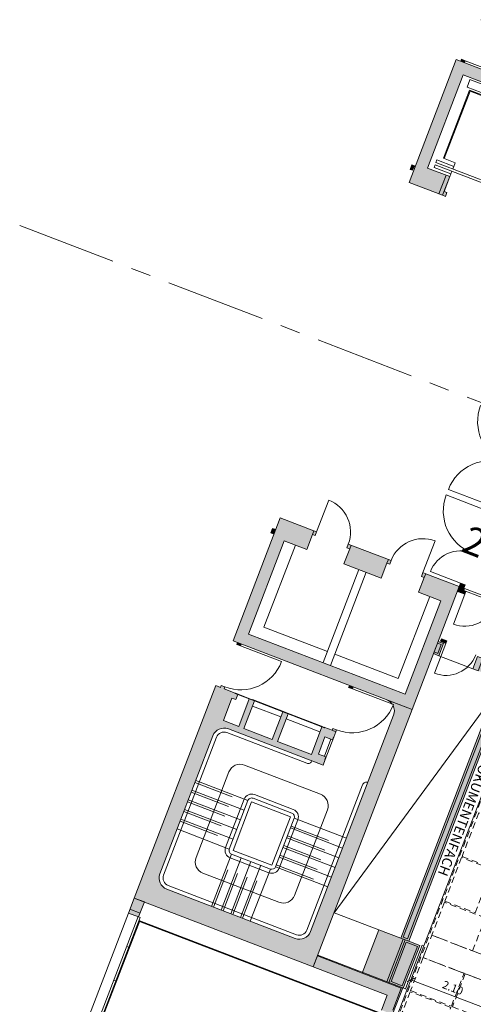
# Model space of a CAD drawing. Units: metres. Extents: x 5946 to 6509, y 343642 to 344199.
# Drawn here: x 5976 to 5987, y 344131 to 344155 of the extents above; entities that cross this region are included whole.
import ezdxf

# ---------------------------------------------------------------- set-up
doc = ezdxf.new("R2010")
doc.units = ezdxf.units.M
doc.header["$LTSCALE"] = 2
doc.header["$PDMODE"] = 35
doc.header["$PDSIZE"] = 0.3
for name, pattern in [('DASHED', [0.75, 0.5, -0.25]), ('MITTE', [2, 1.25, -0.25, 0.25, -0.25]), ('STRICHPUNKT', [7, 5, -1, 0, -1]), ('VERDECKT', [2.5, 2, -0.5])]:
    doc.linetypes.add(name, pattern=pattern)
doc.layers.get('0').update_dxf_attribs({"linetype": 'CONTINUOUS', "lineweight": 30})
doc.layers.get('Defpoints').update_dxf_attribs({"linetype": 'CONTINUOUS'})
for name, color, linetype, lineweight in [('A_00_Achsen Haupt', 7, 'STRICHPUNKT', 5), ('A_00_Block', 214, 'CONTINUOUS', 0), ('A_00_UNBESTIMMT', 7, 'CONTINUOUS', 9), ('A_01_Bebauung_Bestand', 7, 'CONTINUOUS', 20), ('A_02_Untersicht_tragend', 7, 'DASHED', 20), ('A_03_FETÜ_SN', 131, 'CONTINUOUS', 13), ('A_03_Fördertechnik_SN', 7, 'CONTINUOUS', 13), ('A_03_Haustechnik_Allgemein', 7, 'CONTINUOUS', 13), ('A_03_Stiege-Rampe_AN', 7, 'CONTINUOUS', 9), ('A_03_Stiege-Rampe_Verdeckt', 7, 'DASHED', 0), ('A_03_Technik', 7, 'MITTE', 0), ('A_06_DIM_Kotenschnur', 7, 'CONTINUOUS', 5), ('A_06_Rauminfo_Allgemein', 7, 'CONTINUOUS', 0), ('A_06_Symbol Schacht', 252, 'CONTINUOUS', 13)]:
    doc.layers.add(name, color=color, linetype=linetype, lineweight=lineweight)
for name, color, linetype, lineweight, true_color in [('A_03_DS_Deckenraster', 7, 'VERDECKT', 5, 0xcc0099), ('A_03_DS_Laufschienen', 4, 'VERDECKT', 9, 0x00ffff), ('A_06_Solid_Bestand', 7, 'CONTINUOUS', 0, 0x595959)]:
    doc.layers.add(name, color=color, linetype=linetype, lineweight=lineweight, true_color=true_color)
doc.layers.add('B_S+V_Fluchtweg_Anzahl zugewiesener Personen', color=6, linetype='CONTINUOUS')
doc.styles.add('Arial bold', font='arialbd.ttf')
doc.styles.add('G0', font='simplex.shx')
doc.styles.get("Standard").update_dxf_attribs({"font": 'simplex.shx'})
doc.dimstyles.get("Standard").update_dxf_attribs({"dimtxt": 0.2, "dimasz": 0.15, "dimexe": 0.1, "dimexo": 0.0225, "dimgap": 0.09, "dimtad": 1, "dimzin": 0, "dimdsep": 46, "dimtxsty": 'Standard', "dimblk": 'ARCHTICK', "dimcen": 0.09, "dimclrd": 256, "dimclre": 256, "dimadec": 0, "dimazin": 0, "dimtfac": 1, "dimtofl": 0, "dimtmove": 0, "dimatfit": 3, "dimldrblk": 'ARCHTICK', "dimfxl": 0.12, "dimfxlon": 1, "dimtolj": 1, "dimtzin": 0, "dimlwd": 5, "dimlwe": 5, "dimarcsym": 0})

# ---------------------------------------------------------------- blocks, each defined once
blk = doc.blocks.new('*U28')
at = {"layer": 'A_03_DS_Deckenraster', "ltscale": 0.4}
blk.add_lwpolyline([(-89.8535898384931, -658.7692735675164), (-317.4401923788633, -264.5777148455854), (-235.0581956338306, -217.0144468484576), (-226.2790978169165, -201.8086033849449), (-210.6906405487958, -210.8086033849449), (-88.98023663700633, 5.684341886080801e-14), (88.98023663700633, -5.684341886080801e-14), (210.6906405487957, -210.808603384945), (226.2790978169164, -201.808603384945), (235.0581956338287, -217.0144468484579), (317.4401923788614, -264.5777148455856), (89.85358983849105, -658.76927356752)], dxfattribs=at)
for points in [[(-214.3356973466868, -425.7597677899057), (-221.3505771365978, -429.8098105249446), (-215.5005771365983, -439.9423077492219), (-208.4856973466873, -435.8922650141839)], [(-208.3356973466868, -436.1520726353191), (-215.3505771365987, -440.2021153703571), (-209.5005771365992, -450.3346125946354), (-202.4856973466873, -446.2845698595974)], [(-199.8675989651553, -445.1194202157685), (-209.3505771365987, -450.5944202157706), (-204.9255771365985, -458.2587450392629), (-195.4425989651551, -452.7837450392607)], [(-182.0502941197416, -451.9798974619679), (-192.1827913440199, -457.8298974619674), (-187.7577913440197, -465.4942222854597), (-177.6252941197415, -459.6442222854602)], [(-192.4425989651551, -457.979897461967), (-201.9255771365994, -463.4548974619701), (-197.5005771365992, -471.1192222854624), (-188.0175989651549, -465.6442222854593)], [(-187.8675989651544, -465.9040299065945), (-197.3505771365996, -471.3790299065976), (-194.5005771365992, -476.3153747081687), (-185.0175989651549, -470.8403747081665)]]:
    blk.add_lwpolyline(points, close=True, dxfattribs=at)
at = {"layer": 'A_03_DS_Laufschienen'}
blk.add_lwpolyline([(-140.3601568211438, -427.91008547007), (-201.9255771365994, -463.4548974619701), (-204.9255771365985, -458.2587450392629), (-143.3534926217857, -422.7100854700702), (143.3534926217855, -422.7100854700702), (204.9255771365973, -458.2587450392629), (201.9255771365991, -463.4548974619701), (140.3601568211433, -427.91008547007), (-140.3601568211438, -427.91008547007)], close=True, dxfattribs=at)
blk = doc.blocks.new('TUER')
at = {"layer": 'A_03_FETÜ_SN'}
blk.add_line((-1, 0), (0, 0), dxfattribs=at)
blk.add_arc((0, 0), 1, 90, 180, dxfattribs=at)
blk = doc.blocks.new('_ArchTick')
at = {"color": 0, "linetype": 'ByBlock', "const_width": 0.15}
blk.add_lwpolyline([(-0.5, -0.5), (0.5, 0.5)], dxfattribs=at)
blk = doc.blocks.new('*D83')
at = {"layer": 'A_06_DIM_Kotenschnur', "lineweight": 5, "transparency": 16777216}
for p, q in [((-21.80820488755422, -17.43358478815916), (-21.69825339119236, -17.62413837234951)), ((-24.8647986582791, -19.33581643812628), (-21.74823134408411, -17.53752310680844)), ((-24.92477220174921, -19.231878119477), (-24.81482070538734, -19.42243170366734))]:
    blk.add_line(p, q, dxfattribs=at)
at = {"layer": 'Defpoints', "color": 0, "transparency": 16777216}
for p in [(-24.9796987506561, -11.9371655228606), (-28.09626606485108, -13.73545885417843), (-21.74823134408411, -17.53752310680844)]:
    blk.add_point(p, dxfattribs=at)
at = {"layer": 'A_06_DIM_Kotenschnur', "lineweight": 5, "transparency": 16777216, "xscale": 0.15, "yscale": 0.15, "zscale": 0.15}
for p, rotation in [((-21.74823134408411, -17.53752310680844), 29.98541482223117), ((-24.8647986582791, -19.33581643812628), 209.9854148222312)]:
    blk.add_blockref('_ArchTick', p, dxfattribs=dict(at, rotation=rotation))
at = {"layer": 'A_06_DIM_Kotenschnur', "color": 0, "transparency": 16777216, "insert": (-23.42646208812182, -18.2287931351688), "char_height": 0.3, "attachment_point": 5, "rotation": 29.98541482223117}
blk.add_mtext('\\A1;3.60', dxfattribs=at)
blk = doc.blocks.new('*D135')
at = {"layer": 'A_06_DIM_Kotenschnur', "lineweight": 5, "transparency": 16777216}
for p, q in [((5985.571553599191, 344131.3671008724), (5985.492727418619, 344131.1617075102)), ((5987.492145321638, 344130.5014793742), (5985.528557500686, 344131.2550681293)), ((5987.535141420143, 344130.6135121172), (5987.456315239571, 344130.408118755))]:
    blk.add_line(p, q, dxfattribs=at)
at = {"layer": 'Defpoints', "color": 0, "transparency": 16777216}
for p in [(5986.040718022239, 344132.5895787036), (5988.004305843147, 344131.8359899485), (5985.528557500715, 344131.2550681294)]:
    blk.add_point(p, dxfattribs=at)
at = {"layer": 'A_06_DIM_Kotenschnur', "lineweight": 5, "transparency": 16777216, "xscale": 0.15, "yscale": 0.15, "zscale": 0.15}
for p, rotation in [((5985.528557500686, 344131.2550681293), 159.0041197719007), ((5987.492145321638, 344130.5014793742), 339.0041197719007)]:
    blk.add_blockref('_ArchTick', p, dxfattribs=dict(at, rotation=rotation))
at = {"layer": 'A_06_DIM_Kotenschnur', "color": 0, "transparency": 16777216, "insert": (5986.578428567154, 344131.0556589282), "char_height": 0.2, "attachment_point": 5, "rotation": 339.00411977190066}
blk.add_mtext('\\A1;2.10', dxfattribs=at)
blk = doc.blocks.new('A_Grundriss')
at = {"layer": 'A_06_Solid_Bestand', "ltscale": 10}
for points in [[(-32.12911451002583, -13.34992880531354), (-32.19406985869864, -13.38742284037289), (-32.24406190559966, -13.30081570873153), (-32.17910655669402, -13.26332167352666), (-32.37907474394888, -12.91689314693213), (-31.85943195392611, -12.61694086619536), (-33.10923312441446, -10.45176257452113), (-36.74673265422462, -12.55142854101723), (-35.49693148367805, -14.71660683251685), (-34.97728869400453, -14.41665455172188), (-34.77732050657505, -14.76308307817089), (-34.71236515784403, -14.72558904316975), (-34.66237311100122, -14.81219617481111), (-34.72732845967403, -14.84969020995777), (-35.50679264467908, -15.29961863125209), (-37.15653018973535, -12.44158328635967), (-32.99938786978601, -10.04196503915591), (-31.34965032484615, -12.90000038410653)], [(-34.72732845990686, -14.84969020981225), (-34.97728869388811, -14.41665455157636), (-35.4969314840273, -14.71660683242953), (-36.74673265439924, -12.5514285407844), (-33.10923312412342, -10.45176257443381), (-31.85943195392611, -12.61694086619536), (-32.37907474377425, -12.91689314707764), (-32.12911451002583, -13.34992880531354), (-31.34965032478794, -12.90000038404833), (-32.99938786978601, -10.04196503915591), (-37.1565301893279, -12.44158328612684), (-35.50679264467908, -15.29961863125209)], [(-37.05260163173079, -12.38159283026471), (-37.07759765489027, -12.3382892642403), (-36.99099052336533, -12.288297217543), (-36.96599450014764, -12.33160078330548)], [(-25.57111870660447, -20.51045190391596), (-25.74609087029239, -20.20732694314211), (-25.87167121138191, -20.27981541104964), (-25.91930513380794, -20.30731103662401), (-25.95429956674343, -20.24668604438193), (-25.82438886887394, -20.17169797437964), (-25.82938807364553, -20.16303726119804), (-24.85072748601669, -19.59812713213614), (-24.92071635148022, -19.4768771477975), (-24.81678779359208, -19.4168866914988), (-24.62931761780055, -19.74166343529942), (-24.67262118379585, -19.76665945877903), (-23.46531325322576, -21.85822168833693), (-23.7684382139123, -22.03319385214127), (-20.74641898379195, -27.26859496126417), (-20.49092794564785, -27.12111842323793), (-19.91851900931215, -28.11277008077013), (-19.93151007901179, -28.12026888769469), (-19.57656654663151, -28.73517952259863), (-19.83638794161379, -28.88515566298156), (-20.03635612892685, -28.53872713641613), (-21.75117733591469, -29.52856966335094), (-21.89615427149693, -29.27740898160846), (-20.85686869168421, -28.677504419873), (-21.43677643465344, -27.67286169255385), (-20.92579435789958, -27.37790861621033), (-24.03030046529602, -21.99960573998396), (-23.93070226395503, -21.94211488615838), (-24.30064341030084, -21.30122211176786), (-24.91122368862852, -21.65366604187875)], [(-27.62983029609313, -21.14457065498573), (-27.69478564499877, -21.18206469013239), (-27.64479359821416, -21.26867182180285), (-27.57983824942494, -21.23117778668529), (-27.37987006217008, -21.57760631336714), (-26.86022727214731, -21.27765403248486), (-25.61042610165896, -23.44283232412999), (-29.24792563158553, -25.54249829045148), (-30.49772680207388, -23.37731999877724), (-29.97808401205111, -23.07736771789496), (-30.17805219930597, -22.73093919124221), (-30.11309685057495, -22.69344515609555), (-30.16308889730135, -22.6068380245124), (-30.22804424603237, -22.64433205965906), (-31.00750843121205, -23.09426048077876), (-29.35777088598115, -25.95229582572938), (-25.20062856626464, -23.55267757858383), (-26.8503661112627, -20.694642233575)], [(-26.89535895345034, -20.61669581517344), (-26.79143039532937, -20.55670535893296), (-26.71644232509425, -20.68661605648231), (-26.64715661981609, -20.64662241906626), (-26.61216218699701, -20.70724741122103), (-26.78537645051256, -20.80723150493577)], [(-25.03680402971804, -21.72615450955345), (-24.91122368862852, -21.65366604187875), (-25.07619744300609, -21.36786250740988), (-25.20177778386278, -21.4403509751719)], [(-29.42692827817518, -22.18190562640666), (-29.3769362315652, -22.26851275813533), (-29.31198088271776, -22.2310187232797), (-29.11201269552112, -22.57744724964141), (-28.2459413788747, -22.07752678147517), (-28.44590956595493, -21.73109825496795), (-28.38095421739854, -21.69360421973397), (-28.43094626412494, -21.60699708809261)], [(-26.08217786659952, -21.92544961941894), (-25.95226716919569, -21.85046154912561), (-25.98726160201477, -21.78983655702905), (-26.1171722994186, -21.86482462711865)], [(-26.11548302305164, -21.96776706920355), (-25.98990268196212, -21.89527860129601), (-25.82492892775917, -22.18108213550295), (-25.95050926844124, -22.25357060370152)], [(-30.81169481057441, -23.48349951542332), (-30.8679894459201, -23.51599434582749), (-30.92797990218969, -23.41206578788115), (-30.87168526655296, -23.37957095736056)], [(-29.25384232791839, -25.89230536963441), (-29.2288463046425, -25.93560893557151), (-29.14223917294294, -25.8856168887578), (-29.16723519645166, -25.84231332276249)], [(-25.67448040016461, -31.79320938422461), (-25.47451221290976, -32.13963791093556), (-25.70835146855097, -32.27461643717834), (-25.9083196556312, -31.92818791064201)]]:
    blk.add_hatch(color=256, dxfattribs=at).paths.add_polyline_path(points)
at = {"layer": 'A_06_Solid_Bestand'}
blk.add_hatch(color=256, dxfattribs=at).paths.add_polyline_path([(-35.74590983107919, -14.93537562005804), (-35.80220446700696, -14.96787045069505), (-35.74221401067916, -15.07179900858318), (-35.68591937515885, -15.03930417823722)])
at = {"layer": 'A_06_Solid_Bestand', "ltscale": 10}
h = blk.add_hatch(color=256, dxfattribs=at)
edge = h.paths.add_edge_path()
edge.add_arc((-25.63958092150278, -24.15244489200995), 0.2999999999999999, 86.4374285945533, 119.9947383564872, ccw=False)
edge.add_line((-25.62093935813755, -23.85302463185508), (-25.59134677475138, -23.83594296912424))
edge.add_arc((-26.54402522323653, -24.38585548402625), 1.1, 388.6342913487795, 389.9947383565232, ccw=False)
edge.add_arc((-25.63958092150278, -24.15244489200995), 0.2999999999999953, 389.9947383564872, 438.26382500979, ccw=False)
edge.add_line((-25.37975952599663, -24.00246875156881), (-22.48022081057706, -29.02568238803839))
edge.add_arc((-22.74004220566712, -29.17565852840198), 0.2999999999999999, 299.9947383564872, 389.9947383564872, ccw=False)
edge.add_line((-22.59006606508046, -29.43547992341337), (-25.56935139433519, -31.15520633391903))
edge.add_arc((-25.71932753483998, -30.89538493895088), 0.2999999999999999, 209.9947383564872, 299.9947383564872, ccw=False)
edge.add_line((-25.97914892988047, -31.04536107933382), (-27.82885466215042, -27.84089720777714))
edge.add_arc((-27.5690332671511, -27.69092106737662), 0.2999999999999999, 119.9947383564872, 209.9947383564872, ccw=False)
edge.add_line((-27.71900940738851, -27.43109967227792), (-25.51918826315524, -26.16130168309187))
edge.add_line((-25.51918826327892, -26.16130168305244), (-25.59417633353305, -26.03139098553521))
edge.add_line((-25.59417633357225, -26.03139098567772), (-25.60283704676369, -26.03639019034001))
edge.add_line((-25.60283704672474, -26.036390190362), (-25.63783147949764, -25.97576519819668))
edge.add_line((-25.6378314793692, -25.97576519835275), (-25.81104574269177, -26.07574929199099))
edge.add_line((-25.81104574294295, -26.07574929183465), (-26.04100915832208, -25.67735648616823))
edge.add_line((-26.04100915812887, -25.67735648629605), (-25.86779489480629, -25.5773723926578))
edge.add_line((-25.86779489472974, -25.57737239266862), (-25.90278932750264, -25.51674740050331))
edge.add_line((-25.90278932760702, -25.51674740039743), (-25.89412861441559, -25.51174819573514))
edge.add_line((-25.89412861451274, -25.51174819562584), (-25.96911668476687, -25.38183749810861))
edge.add_line((-25.96911668457324, -25.38183749830932), (-25.9941127079764, -25.33853393248269))
edge.add_line((-25.99411270814016, -25.33853393245954), (-26.08071983982435, -25.3885259792607))
edge.add_line((-26.0807198396069, -25.38852597933146), (-26.05572381620374, -25.43182954515809))
edge.add_line((-26.05572381644743, -25.43182954497752), (-26.22893807977, -25.53181363861576))
edge.add_line((-26.22893807955552, -25.53181363872136), (-26.22393887484775, -25.54047435190867))
edge.add_line((-26.22393887501676, -25.54047435187385), (-26.28456386717302, -25.57546878465291))
edge.add_line((-26.28456386743346, -25.57546878463472), (-25.91462272100684, -26.21636155892436))
edge.add_line((-25.91462272073841, -26.21636155893793), (-26.70274761890549, -26.67128918495577))
edge.add_line((-26.70274761883775, -26.67128918509115), (-27.07268876526437, -26.03039641080152))
edge.add_line((-27.07268876529997, -26.03039641070063), (-27.1939387496125, -26.10038527625875))
edge.add_line((-27.19393874960952, -26.10038527622237), (-26.82399760318289, -26.741278050512))
edge.add_line((-26.82399760279804, -26.74127805035096), (-27.48221180341652, -27.12121760618573))
edge.add_line((-27.48221180372639, -27.12121760635637), (-27.85215295015301, -26.48032483206673))
edge.add_line((-27.85215295030503, -26.48032483214047), (-27.97340293461755, -26.55031369769858))
edge.add_line((-27.97340293432353, -26.55031369748758), (-27.60346178789691, -27.19120647177722))
edge.add_line((-27.60346178821055, -27.1912064718781), (-27.95855102800191, -27.39617386385352))
edge.add_line((-27.95855102804489, -27.39617386370082), (-28.25850330892573, -26.87653107374182))
edge.add_line((-28.25850330886897, -26.87653107388178), (-28.17189617718478, -26.82653902708062))
edge.add_line((-28.17189617722761, -26.82653902700986), (-28.24188504277397, -26.70528904267994))
edge.add_line((-28.24188504274935, -26.70528904272942), (-28.30251003490561, -26.74028347550848))
edge.add_line((-28.30251003487501, -26.74028347549029), (-28.30750923958278, -26.73162276230298))
edge.add_line((-28.30750923947198, -26.73162276227959), (-28.56733063447933, -26.88159890271969))
edge.add_line((-28.56733063445427, -26.88159890283714), (-28.59232665785742, -26.83829533701051))
edge.add_line((-28.59232665802119, -26.83829533695825), (-28.67893378970538, -26.88828738375941))
edge.add_line((-28.67893378966255, -26.88828738371376), (-28.65393776625939, -26.93159094954039))
edge.add_line((-28.65393776615383, -26.93159094967996), (-28.75786632417509, -26.99158140584163))
edge.add_line((-28.75786632421659, -26.99158140580403), (-25.90831965560218, -31.92818791061893))
edge.add_line((-25.9083196556312, -31.92818791064201), (-21.75117733578912, -29.52856966338543))
edge.add_line((-21.75117733579827, -29.52856966320542), (-25.20062856621844, -23.55267757843444))
edge.add_line((-25.20062856620643, -23.55267757858383), (-25.78955706152301, -23.89262349694132))
h = blk.add_hatch(color=256, dxfattribs=at)
h.paths.add_polyline_path([(-26.65562837821199, -24.39254396522301), (-26.63063235487789, -24.43584753092728), (-26.54402522323653, -24.38585548402625), (-26.56902124657063, -24.34255191823468)])
edge = h.paths.add_edge_path(flags=16)
edge.add_line((-26.56902124657063, -24.34255191823468), (-26.54402522316747, -24.38585548406131))
at = {"layer": 'A_00_Achsen Haupt', "linetype": 'MITTE'}
blk.add_line((-40.80461977457162, -23.55356219483656), (51.2286157956114, 29.57058281556237), dxfattribs=at)
at = {"layer": 'A_00_UNBESTIMMT'}
for p, q in [((-26.7247857702896, -20.62215376587119), (-24.87572350935079, -19.55482356628636)), ((-20.41248846234521, -27.04697498731548), (-24.61432000395143, -19.767645574786)), ((-26.69978974683909, -20.66545733160456), (-25.82938807382016, -20.16303726102342)), ((-26.69978974683909, -20.66545733160456), (-26.7247857702896, -20.62215376587119)), ((-20.45579203462694, -27.0719710146077), (-20.41248846880626, -27.04697499109898)), ((-19.87088508688612, -28.08527445502114), (-20.45579203462694, -27.0719710146077)), ((-19.82758152106544, -28.06027843154152), (-20.41248846880626, -27.04697499109898)), ((-22.47606201469898, -28.27276625431841), (-21.43677643482806, -27.67286169240833)), ((-21.9061526809819, -29.26008755524526), (-19.82758152106544, -28.06027843154152)), ((-19.8175831118715, -28.07759985790472), (-17.41046605753945, -32.24773324749549)), ((-24.0086218767683, -35.21925891385763), (-25.70835146855097, -32.27461643717834))]:
    blk.add_line(p, q, dxfattribs=at)
at = {"layer": 'A_01_Bebauung_Bestand'}
for p, q in [((-37.07759765489027, -12.3382892642403), (-36.99099052336533, -12.288297217543)), ((-36.99099052336533, -12.288297217543), (-36.96599450014764, -12.33160078330548)), ((-37.05260163173079, -12.38159283026471), (-37.07759765489027, -12.3382892642403)), ((-36.96599450014764, -12.33160078330548), (-37.05260163173079, -12.38159283026471)), ((-35.80220446700696, -14.96787045069505), (-35.7459098311374, -14.93537562011625)), ((-35.74221401067916, -15.07179900858318), (-35.80220446700696, -14.96787045069505)), ((-35.68591937515885, -15.03930417823722), (-35.7459098311374, -14.93537562011625)), ((-35.74221401067916, -15.07179900858318), (-35.68591937515885, -15.03930417823722)), ((-26.00637947034556, -21.95674823151785), (-26.09298660210334, -22.00674027841887)), ((-25.88639855803922, -22.16460534755606), (-26.00637947034556, -21.95674823151785)), ((-25.88639855803922, -22.16460534755606), (-25.97300568962237, -22.21459739439888)), ((-20.91181717201835, -27.31210862926673), (-23.96883083501598, -22.01608252801816)), ((-20.807888614072, -27.25211817311356), (-23.82990784430876, -22.01671706396155)), ((-20.92829396028537, -27.37357825963409), (-20.74641898379195, -27.26859496126417)), ((-20.92579435801599, -27.37790861606481), (-20.82619615661679, -27.32041776235565)), ((-20.91181717201835, -27.31210862926673), (-20.807888614072, -27.25211817311356)), ((-20.30392074520933, -28.33523468911881), (-20.8738300788682, -27.34791338810464)), ((-20.25628682272509, -28.30773906339891), (-20.82619615661679, -27.32041776235565)), ((-20.76722612860613, -27.33256419390091), (-20.50740473344922, -27.18258805366349)), ((-20.23981003457448, -28.24626943308976), (-20.76722612860613, -27.33256419390091)), ((-19.97998863953399, -28.09629329256131), (-20.50740473344922, -27.18258805366349)), ((-25.92984312534099, -28.1303020855994), (-25.02912895596819, -27.61038479869603)), ((-25.02912895596819, -27.61038479869603), (-24.3792323473026, -28.73627751029562)), ((-20.23981003457448, -28.24626943308976), (-19.97998863953399, -28.09629329256131)), ((-25.92984312534099, -28.1303020855994), (-25.27994651667541, -29.25619479722809)), ((-20.85686869168421, -28.67750441972748), (-19.94749380915891, -28.15258792813984)), ((-19.65254073316464, -28.6635700049228), (-19.94749380915891, -28.15258792813984)), ((-25.27994651667541, -29.25619479722809), (-24.3792323473026, -28.73627751029562))]:
    blk.add_line(p, q, dxfattribs=at)
at = {"layer": 'A_01_Bebauung_Bestand', "ltscale": 10}
for p, q in [((-34.81393559149001, -14.89968225662597), (-35.06389582547126, -14.46664659833186)), ((-27.62983029615134, -21.14457065504394), (-27.57983824948315, -21.23117778665619)), ((-28.49590161285596, -21.64449112323928), (-28.44590956595493, -21.73109825496795)), ((-29.36197292950237, -22.14441159140551), (-29.31198088271776, -22.2310187232797)), ((-30.22804424603237, -22.64433205965906), (-30.17805219930597, -22.73093919124221)), ((-25.75834351527737, -32.18800930559519), (-25.52450425981078, -32.05303077920689))]:
    blk.add_line(p, q, dxfattribs=at)
at = {"layer": 'A_01_Bebauung_Bestand'}
for points in [[(-32.12911451002583, -13.34992880531354), (-32.19406985869864, -13.38742284037289), (-32.24406190559966, -13.30081570873153), (-32.17910655675223, -13.26332167358487), (-32.37907474400708, -12.91689314693213), (-31.85943195392611, -12.61694086619536), (-33.10923312441446, -10.45176257452113), (-36.74673265422462, -12.55142854101723), (-35.49693148367805, -14.71660683251685), (-34.97728869400453, -14.41665455172188), (-34.77732050657505, -14.76308307817089), (-34.71236515784403, -14.72558904316975), (-34.66237311100122, -14.81219617481111), (-34.72732845967403, -14.84969020995777), (-35.50679264467908, -15.29961863125209), (-37.15653018973535, -12.44158328635967), (-32.99938786978601, -10.04196503915591), (-31.34965032484615, -12.90000038410653)], [(-26.89535895345034, -20.61669581517344), (-26.79143039532937, -20.55670535893296), (-26.71644232509425, -20.68661605648231), (-26.64715661981609, -20.64662241906626), (-26.64715661981609, -20.64662241906626), (-26.61216218699701, -20.70724741122103), (-26.78537645051256, -20.80723150493577)], [(-25.03680402971804, -21.72615450955345), (-24.91122368862852, -21.65366604187875), (-25.07619744300609, -21.36786250740988), (-25.20177778386278, -21.4403509751719)], [(-26.08217786659952, -21.92544961941894), (-25.95226716919569, -21.85046154912561), (-25.98726160201477, -21.78983655702905), (-26.1171722994186, -21.86482462711865)], [(-26.11548302305164, -21.96776706920355), (-25.98990268196212, -21.89527860129601), (-25.82492892775917, -22.18108213550295), (-25.95050926844124, -22.25357060370152)], [(-30.81169481057441, -23.48349951542332), (-30.8679894459201, -23.51599434582749), (-30.92797990218969, -23.41206578788115), (-30.87168526655296, -23.37957095736056)], [(-26.65562837821199, -24.39254396522301), (-26.63063235487789, -24.43584753092728), (-26.54402522323653, -24.38585548402625), (-26.56902124657063, -24.34255191823468)], [(-29.25384232791839, -25.89230536963441), (-29.2288463046425, -25.93560893557151), (-29.14223917294294, -25.8856168887578), (-29.16723519645166, -25.84231332276249)], [(-25.67448040016461, -31.79320938422461), (-25.47451221290976, -32.13963791093556), (-25.70835146855097, -32.27461643717834), (-25.90831965568941, -31.92818791061291)]]:
    blk.add_lwpolyline(points, close=True, dxfattribs=at)
at = {"layer": 'A_01_Bebauung_Bestand', "ltscale": 10}
for points in [[(-34.72732845990686, -14.84969020981225), (-34.97728869388811, -14.41665455157636), (-35.4969314840273, -14.71660683242953), (-36.74673265439924, -12.5514285407844), (-33.10923312418163, -10.45176257449202), (-31.85943195392611, -12.61694086619536), (-32.37907474377425, -12.91689314707764), (-32.12911451002583, -13.34992880531354), (-31.34965032478794, -12.90000038404833), (-32.99938786978601, -10.04196503915591), (-37.1565301893861, -12.44158328618505), (-35.50679264467908, -15.29961863125209)], [(-27.62983029615134, -21.14457065504394), (-27.69478564499877, -21.18206469013239), (-27.64479359821416, -21.26867182180285), (-27.57983824948315, -21.23117778665619), (-27.37987006217008, -21.57760631336714), (-26.86022727214731, -21.27765403248486), (-25.61042610165896, -23.44283232412999), (-29.24792563158553, -25.54249829045148), (-30.49772680207388, -23.37731999877724), (-29.97808401205111, -23.07736771789496), (-30.17805219930597, -22.73093919124221), (-30.11309685057495, -22.69344515609555), (-30.16308889730135, -22.6068380245124), (-30.22804424603237, -22.64433205965906), (-31.00750843121205, -23.09426048083697), (-29.35777088603936, -25.95229582578759), (-25.20062856626464, -23.55267757858383), (-26.8503661112627, -20.694642233575)], [(-29.42692827817518, -22.18190562640666), (-29.3769362315652, -22.26851275813533), (-29.31198088271776, -22.2310187232797), (-29.11201269552112, -22.57744724964141), (-28.2459413788747, -22.07752678147517), (-28.44590956595493, -21.73109825496795), (-28.38095421739854, -21.69360421973397), (-28.43094626412494, -21.60699708809261)]]:
    blk.add_lwpolyline(points, close=True, dxfattribs=at)
at = {"layer": 'A_01_Bebauung_Bestand'}
for points in [[(-23.7684382139123, -22.03319385214127), (-20.74641898379195, -27.26859496126417), (-20.49092794564785, -27.12111842323793), (-19.91851900931215, -28.11277008077013), (-19.93151007901179, -28.12026888769469), (-19.57656654663151, -28.73517952259863)], [(-19.83638794161379, -28.88515566298156), (-20.03635612892685, -28.53872713641613), (-21.75117733591469, -29.52856966335094), (-21.89615427149693, -29.27740898160846), (-20.85686869168421, -28.677504419873), (-21.43677643465344, -27.67286169255385), (-20.92579435789958, -27.37790861621033), (-20.92579435789958, -27.37790861621033), (-20.92579435789958, -27.37790861621033), (-24.03030046529602, -21.99960573998396)]]:
    blk.add_lwpolyline(points, dxfattribs=at)
for points in [[(-25.78955706150737, -23.89262349696946, -0.1474768247824146), (-25.62093935813755, -23.85302463185508), (-25.59134677483235, -23.83594296913361, -0.005936139619942214), (-25.57855926832417, -23.85871651757043, -0.2137840273088301), (-25.37975952599663, -24.00246875156881), (-22.48022081062663, -29.02568238804815, -0.4142135623730941), (-22.59006606508046, -29.43547992341337), (-25.56935139460256, -31.15520633378765, -0.4142135623730953), (-25.97914892988047, -31.04536107933382), (-27.828854662308, -27.84089720781776, -0.4142135623730951), (-27.71900940750493, -27.43109967227792), (-25.51918826333713, -26.16130168308155), (-25.59417633357225, -26.03139098567772), (-25.60283704672474, -26.036390190362), (-25.6378314793692, -25.97576519835275), (-25.81104574294295, -26.07574929183465), (-26.04100915812887, -25.67735648629605), (-25.86779489472974, -25.57737239266862), (-25.90278932760702, -25.51674740039743), (-25.89412861451274, -25.51174819562584), (-25.96911668457324, -25.38183749830932), (-25.99411270814016, -25.33853393245954), (-26.0807198396069, -25.38852597933146), (-26.05572381644743, -25.43182954497752), (-26.22893807955552, -25.53181363872136), (-26.22393887501676, -25.54047435187385), (-26.28456386743346, -25.57546878463472), (-25.91462272073841, -26.21636155893793), (-26.70274761883775, -26.67128918509115), (-27.07268876529997, -26.03039641070063), (-27.19393874960952, -26.10038527622237), (-26.82399760285625, -26.74127805040916), (-27.48221180372639, -27.12121760635637), (-27.85215295030503, -26.48032483214047), (-27.97340293438174, -26.55031369754579), (-27.60346178821055, -27.1912064718781), (-27.95855102804489, -27.39617386370082), (-28.25850330886897, -26.87653107388178), (-28.17189617722761, -26.82653902700986), (-28.24188504274935, -26.70528904272942), (-28.30251003487501, -26.74028347549029), (-28.30750923953019, -26.73162276230869), (-28.56733063445427, -26.88159890283714), (-28.59232665802119, -26.83829533695825), (-28.67893378966255, -26.88828738371376), (-28.65393776615383, -26.93159094967996), (-28.75786632421659, -26.99158140580403), (-25.90831965568941, -31.92818791061291), (-21.75117733585648, -29.52856966317631), (-25.20062856620643, -23.55267757858383)], [(-24.32924030051799, -28.82288464187877), (-25.2299544698908, -29.34280192881124, -0.414213562373095), (-25.36655364820035, -29.30618684392539), (-26.01645025709877, -28.18029413252953, -0.414213562373095), (-25.9798351720674, -28.04369495392893), (-25.07912100298563, -27.52377766702557, -0.4142135623730955), (-24.94252182432683, -27.56039275196963), (-24.29262521583587, -28.6862854633946, -0.414213562373095)]]:
    blk.add_lwpolyline(points, format="xyb", close=True, dxfattribs=at)
at = {"layer": 'A_02_Untersicht_tragend'}
for p, q in [((-26.05572381644743, -25.43182954497752), (-25.96911668457324, -25.38183749830932)), ((-27.12965224887012, -26.05173092571204), (-26.23759879288264, -25.53681284340564)), ((-27.07268876529997, -26.03039641070063), (-26.28456386743346, -25.57546878463472)), ((-26.23759879288264, -25.53681284340564), (-26.23259958811104, -25.54547355658724)), ((-25.6724743321538, -25.99576201691525), (-25.90243774763076, -25.59736921120202)), ((-25.59417633357225, -26.03139098567772), (-25.89412861451274, -25.51174819562584)), ((-27.00269989983644, -26.15164639503928), (-26.21457500162069, -25.69671876897337)), ((-27.90911643404979, -26.50165934712277), (-27.14697367534973, -26.0617293350515)), ((-27.85215295030503, -26.48032483214047), (-27.19393874960952, -26.10038527622237)), ((-27.14197447063634, -26.07039004820399), (-27.14697367534973, -26.0617293350515)), ((-27.12465304444777, -26.0603916386608), (-27.12965224887012, -26.05173092571204)), ((-27.7821640848415, -26.6015748163336), (-27.12394988408778, -26.22163526061922)), ((-28.2988485263777, -26.72662355774082), (-27.92643786035478, -26.51165775634581)), ((-28.24188504274935, -26.70528904272942), (-27.97340293432353, -26.55031369748758)), ((-27.92143865558319, -26.52031846952741), (-27.92643786035478, -26.51165775634581)), ((-27.90411722921999, -26.51032006024616), (-27.90911643404979, -26.50165934712277)), ((-28.2988485263777, -26.72662355774082), (-28.2938493216061, -26.73528427092242))]:
    blk.add_line(p, q, dxfattribs=at)
at = {"layer": 'A_03_Fördertechnik_SN', "ltscale": 10}
for p, q in [((-36.54852236749139, -12.49474801312317), (-35.07620112929726, -11.64488321708632)), ((-36.44853827386396, -12.66796227637678), (-34.97621703561163, -11.81809748042724)), ((-36.34776101022726, -12.66752280134824), (-35.0270022523473, -11.90514408735908)), ((-36.3204411744955, -12.67484581828467), (-35.03432526934193, -11.93246392306173)), ((-36.44853827386396, -12.66796227637678), (-36.54749337461544, -12.49653065874008)), ((-35.43540615576785, -14.24810295412317), (-36.34776101022726, -12.66752280134824)), ((-35.41808472963748, -14.2381045446964), (-36.3204411744955, -12.67484581828467)), ((-35.46950448228745, -14.46407414236455), (-33.91057611245196, -13.56421729942667)), ((-35.43950925412355, -14.51603842133773), (-33.88058088428807, -13.61618157854537)), ((-35.11476682248758, -14.17848493944621), (-35.5044989149319, -14.40344915029709)), ((-35.43540615576785, -14.24810295412317), (-35.16475886938861, -14.09187780763023)), ((-35.16475886938861, -14.09187780763023), (-35.07977238966851, -14.2391099317465)), ((-35.04977716185385, -14.29107421057415), (-34.97728869388811, -14.41665455157636)), ((-35.5044989149319, -14.40344915029709), (-35.46950448228745, -14.46407414236455)), ((-35.43950925412355, -14.51603842133773), (-35.40451482130447, -14.5766634135216)), ((-35.01478272886015, -14.35169920281623), (-35.40451482130447, -14.5766634135216)), ((-25.38255429646233, -32.17892838816624), (-19.84835858334554, -28.98443659630721)), ((-25.3725558873266, -32.19624981432571), (-19.83836017386056, -29.00175802287413)), ((-25.48750328278402, -32.14713671788923), (-25.43986936024157, -32.11964109211112)), ((-23.78777369100135, -35.0917791944521), (-25.48750328278402, -32.14713671788923)), ((-23.7401397684589, -35.0642835686449), (-25.43986936024157, -32.11964109211112)), ((-23.76281197956996, -34.98499945411459), (-25.38255429646233, -32.17892838816624)), ((-25.0876780153485, -32.83980128713301), (-25.04004409298068, -32.8123056612676)), ((-24.63774959387956, -33.61926547213807), (-24.59011567139532, -33.59176984641817))]:
    blk.add_line(p, q, dxfattribs=at)
at = {"layer": 'A_03_Haustechnik_Allgemein', "ltscale": 10}
for p, q in [((-27.12004866712959, -21.42763017283869), (-26.0202236372279, -23.33298706953065)), ((-28.76558416889748, -22.37747906235745), (-27.51578299840912, -24.54265735403169)), ((-28.59236990555655, -22.27749496881734), (-27.34256873500999, -24.44267326020054)), ((-30.2379054070916, -23.22734385839431), (-29.13808037718991, -25.13270075499895)), ((-27.49254487553844, -24.18285186527646), (-26.0202236372279, -23.33298706953065)), ((-29.13808037718991, -25.13270075499895), (-27.66575913876295, -24.28283595916582))]:
    blk.add_line(p, q, dxfattribs=at)
at = {"layer": 'A_03_Stiege-Rampe_AN'}
for p, q in [((-26.76281515817391, -27.68740526636248), (-24.99602967215469, -26.66756751126377)), ((-24.94252182432683, -27.56039275196963), (-23.73002198111499, -26.86050409631571)), ((-24.5862321369932, -26.77741276563029), (-23.43641506007407, -28.76937679384719)), ((-24.81254250259371, -27.78557129413821), (-23.60004265944008, -27.08568263874622)), ((-24.68256318074418, -28.01074983633589), (-23.47006333764875, -27.31086118106032)), ((-24.55258385912748, -28.23592837885371), (-23.34008401591564, -27.53603972334531)), ((-25.89254179823911, -30.99536903260741), (-27.74224753049202, -27.79090516103315)), ((-24.42260453733616, -28.46110692116781), (-23.21010469418252, -27.76121826565941)), ((-25.72284333582502, -30.08916683009011), (-26.87266041262774, -28.09720280187321)), ((-24.29262521583587, -28.6862854633946), (-23.08012537250761, -27.98639680803171)), ((-26.01645025709877, -28.18029413252953), (-27.22895010031061, -28.88018278774689)), ((-25.88647093519103, -28.4054726746981), (-27.0989707786357, -29.10536133011919)), ((-25.75649161363253, -28.63065121709951), (-26.96899145684438, -29.33053987243329)), ((-23.62935164512601, -30.03538448520703), (-24.32924030051799, -28.82288464187877)), ((-25.626512291783, -28.8558297593554), (-26.83901213516947, -29.5557184148056)), ((-25.4965329701663, -29.08100830152398), (-26.70903281343635, -29.78089695711969)), ((-24.07970872969599, -30.29534312870237), (-24.77959738532081, -29.0828432853159)), ((-23.85453018749831, -30.16536380688194), (-24.55441884294851, -28.95286396364099)), ((-25.36655364820035, -29.30618684392539), (-26.57905349164503, -30.00607549943379)), ((-23.54626031464431, -29.17917432950344), (-25.31304580066353, -30.19901208451483)), ((-24.53006581449881, -30.5553017721395), (-25.2299544698908, -29.34280192881124)), ((-24.3048872720683, -30.42532245037728), (-25.0047759275767, -29.21282260713633)), ((-22.6400581120979, -29.34887279165559), (-25.61934344121255, -31.06859920229181))]:
    blk.add_line(p, q, dxfattribs=at)
for points in [[(-24.47990268352441, -25.56139712137519), (-24.47990268352441, -25.56139712137519, 0.414213562373095), (-24.51651776826475, -25.69799629994668), (-22.56682794244261, -29.07567443477456)], [(-27.66901736077853, -27.51770680397749), (-25.81562474329257, -26.44787700212328, 0.4142135623730904), (-25.77900965831941, -26.3112778236391), (-25.77900965831941, -26.3112778236391)]]:
    blk.add_lwpolyline(points, format="xyb", dxfattribs=at)
blk.add_lwpolyline([(-24.2792482538498, -28.90949177354923), (-25.17996242298977, -29.42940906053991, -0.4142135623730951), (-25.45316077989992, -29.3561788907391), (-26.10305738862371, -28.23028617919772, -0.4142135623730951), (-26.02982721891021, -27.95708782225847), (-25.12911304965382, -27.43717053538421, -0.4142135623730951), (-24.8559146928601, -27.5104007050104), (-24.20601808396168, -28.6362934167264, -0.4142135623730951)], format="xyb", close=True, dxfattribs=at)
at = {"layer": 'A_03_Stiege-Rampe_AN', "ltscale": 10}
for centre, radius, start, end in [((-24.84605353180086, -26.92738890624605), 0.2999999999999999, 29.99473832267143, 119.9947384041685), ((-27.5690332671511, -27.69092106737662), 0.1999999999999999, 119.9947384041685, 209.9947383226714), ((-26.61283901770366, -27.94722666143207), 0.2999999999999999, 119.9947384041685, 209.9947383226714), ((-23.69623645499814, -28.91935293457936), 0.2999999999999999, 299.9947384041685, 29.99473832267143), ((-22.74004220566712, -29.17565852840198), 0.1999999999999999, 299.9947384041685, 29.99473832267143), ((-25.46302194090094, -29.93919068947434), 0.2999999999999999, 209.9947383226714, 299.9947384041685), ((-25.71932753483998, -30.89538493895088), 0.1999999999999999, 209.9947383226714, 299.9947384041685)]:
    blk.add_arc(centre, radius, start, end, dxfattribs=at)
at = {"layer": 'A_03_Stiege-Rampe_Verdeckt'}
for p, q in [((-24.83753852604423, -27.74226772817201), (-23.62503868277417, -27.04237907289644)), ((-24.70755920436932, -27.96744627054431), (-23.49505936127389, -27.26755761509412)), ((-24.57757988269441, -28.19262481291662), (-23.36508003936615, -27.49273615755374)), ((-24.44760056090308, -28.41780335528892), (-23.23510071757482, -27.71791469992604)), ((-24.31762123922817, -28.64298189769033), (-23.10512139584171, -27.94309324209462)), ((-27.20395407680189, -28.92348635368398), (-25.99145423370646, -28.22359769826289)), ((-27.07397475506878, -29.14866489599808), (-25.86147491191514, -28.44877624054789)), ((-26.94399543356849, -29.37384343813756), (-25.73149559018202, -28.67395478286198)), ((-26.81401611189358, -29.59902198045165), (-25.60151626868173, -28.89913332514698)), ((-24.03640516404994, -30.27034710522275), (-24.73629381967476, -29.05784726174898)), ((-23.81122662214329, -30.14036778360605), (-24.51111527724424, -28.92786794021958)), ((-26.68403679004405, -29.82420052285306), (-25.47153694665758, -29.12431186754839)), ((-24.48676224856172, -30.53030574871809), (-25.1866509038955, -29.31780590536073)), ((-24.26158370618941, -30.40032642704318), (-24.96147236181423, -29.18782658368582))]:
    blk.add_line(p, q, dxfattribs=at)
at = {"layer": 'A_06_Symbol Schacht'}
for p, q in [((-22.47606201469898, -28.27276625431841), (-24.30064341030084, -21.30122211176786)), ((-25.03680402971804, -21.72615450955345), (-25.82492892775917, -22.18108213550295))]:
    blk.add_line(p, q, dxfattribs=at)
at = {"layer": 'A_00_Block', "ltscale": 10, "extrusion": (0, 0, -1), "xscale": 1.099999999999999, "yscale": 1.099999999999999, "zscale": -1.099999999999999, "rotation": 330.0052616435335}
blk.add_blockref('TUER', (36.99099052336533, -12.288297217543), dxfattribs=at)
at = {"layer": 'A_00_Block', "ltscale": 10}
for p, xscale, yscale, zscale, rotation in [((-29.06251418287866, -16.8622766576882), -1.124999999999983, 1.124999999999983, 1.124999999999988, 209.994738356485), ((-27.93769312952645, -18.8109371199389), 1.125000000000001, 1.125000000000001, 1.125000000000001, 29.99473835648509), ((-27.86270505946595, -18.94084781745914), -1.124999999999983, 1.124999999999983, 1.124999999999988, 209.994738356485), ((-26.89535895345034, -20.61669581517344), 0.8100000000000177, 0.8100000000000177, 0.8100000000000177, 29.99473835648509), ((-27.69478564499877, -21.18206469013239), -0.85, 0.85, 0.8499999999999996, 119.9947383564853), ((-26.61216218699701, -20.70724741122103), -0.7999999999999815, 0.7999999999999826, 0.7999999999999817, 299.9947383564861), ((-30.16308889730135, -22.6068380245124), 0.8499999999999867, 0.8499999999999867, 0.8499999999999867, 299.9947383564851), ((-25.95226716919569, -21.85046154912561), -0.7999999999999815, 0.7999999999999826, 0.7999999999999817, 299.9947383564861), ((-26.54402522323653, -24.38585548402625), 1.1, 1.1, 1.1, 209.9947383564871), ((-29.14223917294294, -25.8856168887578), 1.1, 1.1, 1.1, 209.9947383564871)]:
    blk.add_blockref('TUER', p, dxfattribs=dict(at, xscale=xscale, yscale=yscale, zscale=zscale, rotation=rotation))
at = {"layer": 'A_06_Rauminfo_Allgemein', "ltscale": 10, "style": 'G0'}
blk.add_text('DOKUMENTENFACH', height=0.25, rotation=300.0052616361651, dxfattribs=at).set_placement((-23.20111933600856, -22.87889420753345))
at = {"layer": 'B_S+V_Fluchtweg_Anzahl zugewiesener Personen', "color": 80, "lineweight": 5, "ltscale": 10, "true_color": 0x33ff33, "style": 'Arial bold'}
blk.add_text('240 P', height=0.6999999999999998, rotation=29.72821396928835, dxfattribs=at).set_placement((-27.53667087195208, -20.1219039161515))
at = {"layer": 'A_06_DIM_Kotenschnur'}
dim = blk.add_aligned_dim(p1=(-28.09626606485108, -13.73545885417843), p2=(-24.9796987506561, -11.9371655228606), distance=-6.465785850754663, dimstyle='Standard', override={"dimtxt": 0.3}, dxfattribs=at)
dim.commit()
dim.dimension.update_dxf_attribs({"geometry": '*D83', "text_midpoint": (-23.42646208812182, -18.2287931351688)})

msp = doc.modelspace()

# ---------------------------------------------------------------- block references
at = {"layer": 'A_00_Block', "rotation": 309.0093813622794}
msp.add_blockref('A_Grundriss', (6019.719651277728, 344133.2673707849), dxfattribs=at)
at = {"layer": 'A_03_Technik', "xscale": 0.1, "yscale": 0.1, "zscale": 0.1, "rotation": 309.0093813623853}
msp.add_blockref('*U28', (6034.558201391774, 344145.2925098829), dxfattribs=at)

# ---------------------------------------------------------------- dimensions: what is measured, and where the dimension line sits
at = {"layer": 'A_06_DIM_Kotenschnur'}
dim = msp.add_aligned_dim(p1=(5988.004305843184, 344131.8359899485), p2=(5986.040718022249, 344132.5895787037), distance=1.4294148707479766, dimstyle='Standard', dxfattribs=at)
dim.commit()
dim.dimension.update_dxf_attribs({"geometry": '*D135', "text_midpoint": (5986.578428567154, 344131.0556589282)})

doc.saveas('drawing.dxf')
